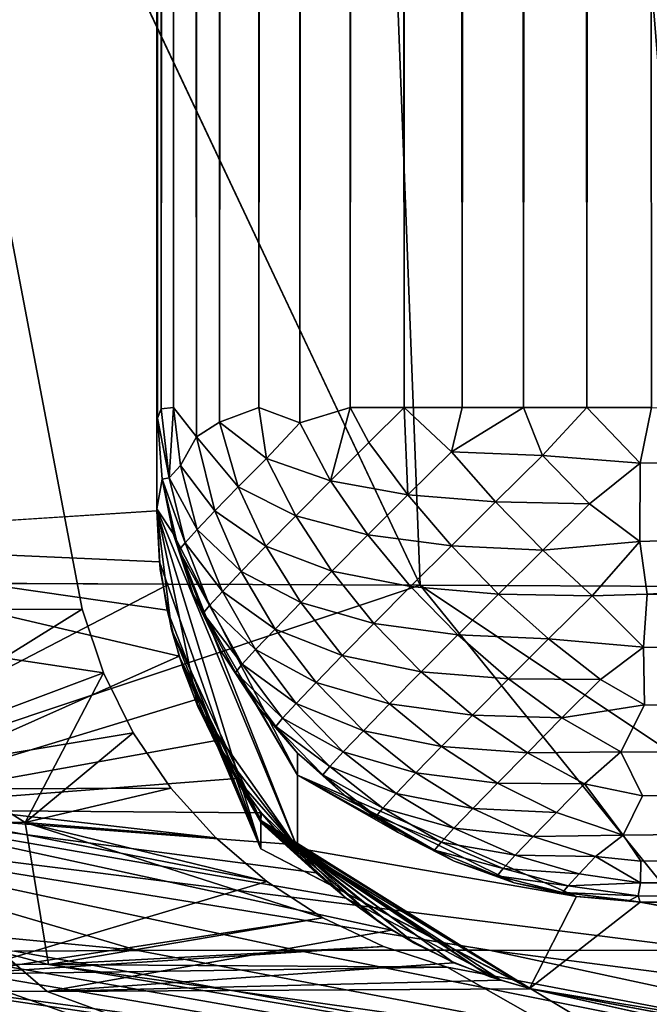
# Model space of a CAD drawing. Units: inches. Extents: x -47.2 to 47.2, y -18.4 to 17.7.
# Drawn here: x 35.4 to 35.7, y -17.7 to -17.3 of the extents above; entities that cross this region are included whole.
import ezdxf

# ---------------------------------------------------------------- set-up
doc = ezdxf.new("R2010")
doc.units = ezdxf.units.IN
doc.header["$MEASUREMENT"] = 0
doc.layers.add('SEAT-UPHOLSTERY', color=5, linetype='Continuous')

msp = doc.modelspace()

# ---------------------------------------------------------------- linework, layer by layer
at = {"layer": 'SEAT-UPHOLSTERY'}
for points, invisible_edges in [([(35.66942, 6.16796, 2.75585), (35.66942, -17.45973, 2.75585), (35.64627, 6.14481, 2.75699)], 1), ([(35.51957, 6.01811, 2.80947), (35.50158, -17.46704, 2.82595), (35.50239, 6.00093, 2.82504)], 2), ([(35.50239, 6.00093, 2.82504), (35.50158, -17.46704, 2.82595), (35.48682, 5.98536, 2.84222)], 1), ([(35.46109, 5.95964, 2.88072), (35.45216, -17.47374, 2.89993), (35.45118, 5.94972, 2.90168)], 2), ([(35.45118, 5.94972, 2.90168), (35.45216, -17.47374, 2.89993), (35.44337, 5.94191, 2.9235)], 1), ([(35.43434, 5.93288, 2.96892), (35.43352, -17.46479, 2.98123), (35.4332, 5.93174, 2.99207)], 2), ([(35.4332, 5.93174, 2.99207), (35.4332, -17.50813, 8.66229), (35.4332, -2.92652, 14.56688)], 1), ([(35.43352, -17.46479, 2.98123), (35.4332, -17.50813, 8.66229), (35.4332, 5.93174, 2.99207)], 15), ([(34.88589, -16.11729, 25.1434), (35.4389, -17.54404, 25.8419), (35.55894, -17.54453, 26.00078)], 1), ([(34.88589, -16.11729, 25.1434), (35.33707, -17.54365, 25.67495), (35.4389, -17.54404, 25.8419)], 12), ([(35.43352, -17.46479, 2.98123), (35.43583, -17.49397, 2.98043), (35.4332, -17.50813, 8.66229)], 12), ([(35.4332, -17.50813, 8.66229), (35.44583, -17.58433, 8.6621), (35.44032, -17.5657, 8.66216)], 13), ([(35.44032, -17.5657, 8.66216), (35.43478, -17.53709, 8.66224), (35.4332, -17.50813, 8.66229)], 12), ([(35.4332, -17.50813, 8.66229), (35.45285, -17.60246, 8.66203), (35.44583, -17.58433, 8.6621)], 12), ([(35.46394, -17.57622, 2.98935), (35.50046, -17.63529, 3.46755), (35.45066, -17.54884, 2.98999)], 1), ([(35.48063, -17.60168, 2.98875), (35.50046, -17.63529, 3.46755), (35.46394, -17.57622, 2.98935)], 2), ([(35.57505, -17.72479, 14.57125), (35.54531, -17.70929, 14.5713), (35.52371, -17.694, 14.57053)], 12), ([(35.52371, -17.694, 14.57053), (35.59747, -17.7331, 14.56958), (35.57505, -17.72479, 14.57125)], 12)]:
    msp.add_3dface(points, dxfattribs=dict(at, invisible_edges=invisible_edges))
for points in [[(35.64627, 6.14481, 2.75699), (35.63859, -17.45973, 2.75787), (35.62334, 6.12188, 2.76039)], [(35.64627, 6.14481, 2.75699), (35.66942, -17.45973, 2.75585), (35.63859, -17.45973, 2.75787)], [(35.62334, 6.12188, 2.76039), (35.60828, -17.45973, 2.7639), (35.60085, 6.09939, 2.76603)], [(35.62334, 6.12188, 2.76039), (35.63859, -17.45973, 2.75787), (35.60828, -17.45973, 2.7639)], [(35.60085, 6.09939, 2.76603), (35.60828, -17.45973, 2.7639), (35.57902, -17.45973, 2.77383)], [(35.60085, 6.09939, 2.76603), (35.57902, -17.45973, 2.77383), (35.57903, 6.07757, 2.77383)], [(35.57903, 6.07757, 2.77383), (35.57902, -17.45973, 2.77383), (35.55807, 6.05661, 2.78375)], [(35.55807, 6.05661, 2.78375), (35.55131, -17.45973, 2.7875), (35.53818, 6.03673, 2.79566)], [(35.55807, 6.05661, 2.78375), (35.57902, -17.45973, 2.77383), (35.55131, -17.45973, 2.7875)], [(35.53818, 6.03673, 2.79566), (35.52562, -17.45973, 2.80467), (35.51957, 6.01811, 2.80947)], [(35.53818, 6.03673, 2.79566), (35.55131, -17.45973, 2.7875), (35.52562, -17.45973, 2.80467)], [(35.51957, 6.01811, 2.80947), (35.52562, -17.45973, 2.80467), (35.50158, -17.46704, 2.82595)], [(35.48682, 5.98536, 2.84222), (35.48201, -17.45973, 2.84827), (35.47301, 5.97155, 2.86084)], [(35.48682, 5.98536, 2.84222), (35.50158, -17.46704, 2.82595), (35.48201, -17.45973, 2.84827)], [(35.47301, 5.97155, 2.86084), (35.46317, -17.4667, 2.87703), (35.46109, 5.95964, 2.88072)], [(35.47301, 5.97155, 2.86084), (35.48201, -17.45973, 2.84827), (35.46317, -17.4667, 2.87703)], [(35.46109, 5.95964, 2.88072), (35.46317, -17.4667, 2.87703), (35.45216, -17.47374, 2.89993)], [(35.44337, 5.94191, 2.9235), (35.44125, -17.45973, 2.93094), (35.43774, 5.93628, 2.94599)], [(35.44337, 5.94191, 2.9235), (35.45216, -17.47374, 2.89993), (35.44125, -17.45973, 2.93094)], [(35.43434, 5.93288, 2.96892), (35.43538, -17.46039, 2.95975), (35.43352, -17.46479, 2.98123)], [(35.43774, 5.93628, 2.94599), (35.43538, -17.46039, 2.95975), (35.43434, 5.93288, 2.96892)], [(35.43774, 5.93628, 2.94599), (35.44125, -17.45973, 2.93094), (35.43538, -17.46039, 2.95975)], [(35.4332, -17.50813, 8.66229), (35.4332, -11.78479, 14.56688), (35.4332, -2.92652, 14.56688)], [(35.4332, -11.78479, 14.56688), (35.20871, -17.52334, 15.52665), (35.13835, -11.78479, 16.03128)], [(35.4332, -17.5091, 14.56688), (35.20871, -17.52334, 15.52665), (35.4332, -11.78479, 14.56688)], [(35.4332, -17.5091, 14.56688), (35.4332, -11.78479, 14.56688), (35.4332, -17.50813, 8.66229)], [(34.88589, -16.11729, 25.1434), (35.55894, -17.54453, 26.00078), (35.43846, -14.41376, 26.37265)], [(35.43846, -14.41376, 26.37265), (35.83411, -17.54588, 26.27129), (36.6683, -16.12682, 26.92422)], [(35.43846, -14.41376, 26.37265), (35.69276, -17.54514, 26.14545), (35.83411, -17.54588, 26.27129)], [(35.43846, -14.41376, 26.37265), (35.55894, -17.54453, 26.00078), (35.69276, -17.54514, 26.14545)], [(35.20765, -17.55635, 21.28713), (35.12539, -16.12619, 20.47239), (35.39764, -17.55604, 20.47239)], [(35.17093, -17.55646, 19.42972), (35.39764, -17.55604, 20.47239), (35.12539, -16.12619, 20.47239)], [(35.43538, -17.46039, 2.95975), (35.4392, -17.49327, 2.95115), (35.43352, -17.46479, 2.98123)], [(35.43538, -17.46039, 2.95975), (35.44125, -17.45973, 2.93094), (35.4392, -17.49327, 2.95115)], [(35.4392, -17.49327, 2.95115), (35.44125, -17.45973, 2.93094), (35.44451, -17.48748, 2.9254)], [(35.44451, -17.48748, 2.9254), (35.44125, -17.45973, 2.93094), (35.45216, -17.47374, 2.89993)], [(35.48201, -17.45973, 2.84827), (35.48556, -17.48402, 2.84577), (35.46317, -17.4667, 2.87703)], [(35.48201, -17.45973, 2.84827), (35.50158, -17.46704, 2.82595), (35.48556, -17.48402, 2.84577)], [(35.50158, -17.46704, 2.82595), (35.52562, -17.45973, 2.80467), (35.51612, -17.4948, 2.81581)], [(35.51612, -17.4948, 2.81581), (35.52562, -17.45973, 2.80467), (35.53454, -17.47641, 2.79887)], [(35.53454, -17.47641, 2.79887), (35.52562, -17.45973, 2.80467), (35.55131, -17.45973, 2.7875)], [(35.53454, -17.47641, 2.79887), (35.55131, -17.45973, 2.7875), (35.55312, -17.50147, 2.79075)], [(35.55312, -17.50147, 2.79075), (35.55131, -17.45973, 2.7875), (35.57386, -17.48087, 2.77708)], [(35.57902, -17.45973, 2.77383), (35.57386, -17.48087, 2.77708), (35.55131, -17.45973, 2.7875)], [(35.60828, -17.45973, 2.7639), (35.61737, -17.48268, 2.7628), (35.57386, -17.48087, 2.77708)], [(35.60828, -17.45973, 2.7639), (35.57386, -17.48087, 2.77708), (35.57902, -17.45973, 2.77383)], [(35.63859, -17.45973, 2.75787), (35.61737, -17.48268, 2.7628), (35.60828, -17.45973, 2.7639)], [(35.63859, -17.45973, 2.75787), (35.66398, -17.48637, 2.75736), (35.61737, -17.48268, 2.7628)], [(35.66942, -17.45973, 2.75585), (35.66398, -17.48637, 2.75736), (35.63859, -17.45973, 2.75787)], [(35.66398, -17.48637, 2.75736), (35.66942, -17.45973, 2.75585), (36.88677, -17.48336, 2.75585)], [(35.43352, -17.46479, 2.98123), (35.4392, -17.49327, 2.95115), (35.43583, -17.49397, 2.98043)], [(35.46317, -17.4667, 2.87703), (35.47211, -17.49768, 2.86787), (35.45216, -17.47374, 2.89993)], [(35.46317, -17.4667, 2.87703), (35.48556, -17.48402, 2.84577), (35.47211, -17.49768, 2.86787)], [(35.50158, -17.46704, 2.82595), (35.51612, -17.4948, 2.81581), (35.48556, -17.48402, 2.84577)], [(35.45216, -17.47374, 2.89993), (35.46101, -17.5091, 2.89243), (35.44451, -17.48748, 2.9254)], [(35.45216, -17.47374, 2.89993), (35.47211, -17.49768, 2.86787), (35.46101, -17.5091, 2.89243)], [(35.55312, -17.50147, 2.79075), (35.51612, -17.4948, 2.81581), (35.53454, -17.47641, 2.79887)], [(35.55312, -17.50147, 2.79075), (35.57386, -17.48087, 2.77708), (35.59501, -17.50477, 2.77245)], [(35.59501, -17.50477, 2.77245), (35.57386, -17.48087, 2.77708), (35.61737, -17.48268, 2.7628)], [(35.48556, -17.48402, 2.84577), (35.49961, -17.51141, 2.8362), (35.47211, -17.49768, 2.86787)], [(35.48556, -17.48402, 2.84577), (35.51612, -17.4948, 2.81581), (35.49961, -17.51141, 2.8362)], [(35.59501, -17.50477, 2.77245), (35.61737, -17.48268, 2.7628), (35.63991, -17.50574, 2.76226)], [(35.63991, -17.50574, 2.76226), (35.61737, -17.48268, 2.7628), (35.66398, -17.48637, 2.75736)], [(36.88677, -17.48336, 2.75585), (35.66735, -17.54882, 2.77331), (35.66391, -17.52372, 2.76466)], [(36.88677, -17.48336, 2.75585), (35.66391, -17.52372, 2.76466), (35.66398, -17.48637, 2.75736)], [(38.64281, -17.63086, 2.79148), (35.66735, -17.54882, 2.77331), (36.88677, -17.48336, 2.75585)], [(35.4392, -17.49327, 2.95115), (35.44451, -17.48748, 2.9254), (35.4525, -17.51804, 2.91896)], [(35.4525, -17.51804, 2.91896), (35.44451, -17.48748, 2.9254), (35.46101, -17.5091, 2.89243)], [(35.66398, -17.48637, 2.75736), (35.66391, -17.52372, 2.76466), (35.63991, -17.50574, 2.76226)], [(35.4332, -17.50813, 8.66229), (35.43583, -17.49397, 2.98043), (35.44101, -17.51997, 2.99066)], [(35.44674, -17.52433, 2.94694), (35.43583, -17.49397, 2.98043), (35.4392, -17.49327, 2.95115)], [(35.44382, -17.52786, 2.97584), (35.43583, -17.49397, 2.98043), (35.44674, -17.52433, 2.94694)], [(35.44382, -17.52786, 2.97584), (35.44101, -17.51997, 2.99066), (35.43583, -17.49397, 2.98043)], [(35.44674, -17.52433, 2.94694), (35.4392, -17.49327, 2.95115), (35.4525, -17.51804, 2.91896)], [(35.53399, -17.52058, 2.80835), (35.49961, -17.51141, 2.8362), (35.51612, -17.4948, 2.81581)], [(35.53399, -17.52058, 2.80835), (35.51612, -17.4948, 2.81581), (35.55312, -17.50147, 2.79075)], [(35.47211, -17.49768, 2.86787), (35.48534, -17.52591, 2.85966), (35.46101, -17.5091, 2.89243)], [(35.47211, -17.49768, 2.86787), (35.49961, -17.51141, 2.8362), (35.48534, -17.52591, 2.85966)], [(35.57387, -17.52575, 2.78638), (35.53399, -17.52058, 2.80835), (35.55312, -17.50147, 2.79075)], [(35.59501, -17.50477, 2.77245), (35.57387, -17.52575, 2.78638), (35.55312, -17.50147, 2.79075)], [(35.4332, -17.5091, 14.56688), (35.43449, -17.53344, 14.56666), (35.20871, -17.52334, 15.52665)], [(35.4332, -17.50813, 8.66229), (35.44101, -17.51997, 2.99066), (35.50046, -17.67018, 5.97864)], [(35.50046, -17.67018, 5.97864), (35.45285, -17.60246, 8.66203), (35.4332, -17.50813, 8.66229)], [(35.4332, -17.50813, 8.66229), (35.43478, -17.53709, 8.66224), (35.4332, -17.5091, 14.56688)], [(35.44032, -17.5657, 8.66216), (35.48296, -17.67047, 11.67796), (35.4332, -17.5091, 14.56688)], [(35.4332, -17.5091, 14.56688), (35.48296, -17.67047, 11.67796), (35.43449, -17.53344, 14.56666)], [(35.4332, -17.5091, 14.56688), (35.43478, -17.53709, 8.66224), (35.44032, -17.5657, 8.66216)], [(35.4525, -17.51804, 2.91896), (35.46101, -17.5091, 2.89243), (35.47357, -17.53802, 2.88572)], [(35.47357, -17.53802, 2.88572), (35.46101, -17.5091, 2.89243), (35.48534, -17.52591, 2.85966)], [(35.61754, -17.52782, 2.77191), (35.57387, -17.52575, 2.78638), (35.59501, -17.50477, 2.77245)], [(35.63991, -17.50574, 2.76226), (35.61754, -17.52782, 2.77191), (35.59501, -17.50477, 2.77245)], [(35.63991, -17.50574, 2.76226), (35.66391, -17.52372, 2.76466), (35.61754, -17.52782, 2.77191)], [(35.51684, -17.53784, 2.82954), (35.48534, -17.52591, 2.85966), (35.49961, -17.51141, 2.8362)], [(35.51684, -17.53784, 2.82954), (35.49961, -17.51141, 2.8362), (35.53399, -17.52058, 2.80835)], [(35.46453, -17.54751, 2.91387), (35.44674, -17.52433, 2.94694), (35.4525, -17.51804, 2.91896)], [(35.46453, -17.54751, 2.91387), (35.4525, -17.51804, 2.91896), (35.47357, -17.53802, 2.88572)], [(35.20871, -17.52334, 15.52665), (35.44395, -17.57851, 14.56612), (35.27945, -17.6517, 15.40252)], [(35.20871, -17.52334, 15.52665), (35.43816, -17.55653, 14.56627), (35.44395, -17.57851, 14.56612)], [(35.20871, -17.52334, 15.52665), (35.43449, -17.53344, 14.56666), (35.43816, -17.55653, 14.56627)], [(35.45066, -17.54884, 2.98999), (35.50046, -17.63529, 3.46755), (35.44101, -17.51997, 2.99066)], [(35.50046, -17.67018, 5.97864), (35.44101, -17.51997, 2.99066), (35.50046, -17.63529, 3.46755)], [(35.44382, -17.52786, 2.97584), (35.45066, -17.54884, 2.98999), (35.44101, -17.51997, 2.99066)], [(35.51684, -17.53784, 2.82954), (35.53399, -17.52058, 2.80835), (35.55438, -17.54522, 2.80431)], [(35.55438, -17.54522, 2.80431), (35.53399, -17.52058, 2.80835), (35.57387, -17.52575, 2.78638)], [(35.45841, -17.55419, 2.94357), (35.44382, -17.52786, 2.97584), (35.44674, -17.52433, 2.94694)], [(35.45532, -17.55793, 2.97424), (35.44382, -17.52786, 2.97584), (35.45841, -17.55419, 2.94357)], [(35.45532, -17.55793, 2.97424), (35.45066, -17.54884, 2.98999), (35.44382, -17.52786, 2.97584)], [(35.45841, -17.55419, 2.94357), (35.44674, -17.52433, 2.94694), (35.46453, -17.54751, 2.91387)], [(35.47357, -17.53802, 2.88572), (35.48534, -17.52591, 2.85966), (35.502, -17.55291, 2.85391)], [(35.502, -17.55291, 2.85391), (35.48534, -17.52591, 2.85966), (35.51684, -17.53784, 2.82954)], [(35.55438, -17.54522, 2.80431), (35.57387, -17.52575, 2.78638), (35.5964, -17.54881, 2.78584)], [(35.5964, -17.54881, 2.78584), (35.57387, -17.52575, 2.78638), (35.61754, -17.52782, 2.77191)], [(35.61754, -17.52782, 2.77191), (35.64104, -17.54961, 2.77547), (35.5964, -17.54881, 2.78584)], [(35.61754, -17.52782, 2.77191), (35.66391, -17.52372, 2.76466), (35.64104, -17.54961, 2.77547)], [(35.66391, -17.52372, 2.76466), (35.66735, -17.54882, 2.77331), (35.64104, -17.54961, 2.77547)], [(35.43449, -17.53344, 14.56666), (35.48296, -17.67047, 11.67796), (35.43816, -17.55653, 14.56627)], [(35.48977, -17.56549, 2.88099), (35.46453, -17.54751, 2.91387), (35.47357, -17.53802, 2.88572)], [(35.48977, -17.56549, 2.88099), (35.47357, -17.53802, 2.88572), (35.502, -17.55291, 2.85391)], [(35.502, -17.55291, 2.85391), (35.51684, -17.53784, 2.82954), (35.5369, -17.56281, 2.82591)], [(35.5369, -17.56281, 2.82591), (35.51684, -17.53784, 2.82954), (35.55438, -17.54522, 2.80431)], [(35.21854, -17.65842, 25.19034), (35.4389, -17.54404, 25.8419), (35.33707, -17.54365, 25.67495)], [(35.55894, -17.54453, 26.00078), (35.4389, -17.54404, 25.8419), (35.21854, -17.65842, 25.19034)], [(35.70029, -17.71894, 25.88194), (35.55894, -17.54453, 26.00078), (35.21854, -17.65842, 25.19034)], [(35.5369, -17.56281, 2.82591), (35.55438, -17.54522, 2.80431), (35.57691, -17.56828, 2.80377)], [(35.57691, -17.56828, 2.80377), (35.55438, -17.54522, 2.80431), (35.5964, -17.54881, 2.78584)], [(35.82095, -17.71935, 26.01354), (35.55894, -17.54453, 26.00078), (35.70029, -17.71894, 25.88194)], [(35.82095, -17.71935, 26.01354), (35.69276, -17.54514, 26.14545), (35.55894, -17.54453, 26.00078)], [(35.45532, -17.55793, 2.97424), (35.46394, -17.57622, 2.98935), (35.45066, -17.54884, 2.98999)], [(35.48038, -17.57535, 2.91024), (35.45841, -17.55419, 2.94357), (35.46453, -17.54751, 2.91387)], [(35.48038, -17.57535, 2.91024), (35.46453, -17.54751, 2.91387), (35.48977, -17.56549, 2.88099)], [(35.57691, -17.56828, 2.80377), (35.5964, -17.54881, 2.78584), (35.6203, -17.5702, 2.78914)], [(35.6203, -17.5702, 2.78914), (35.5964, -17.54881, 2.78584), (35.64104, -17.54961, 2.77547)], [(35.6203, -17.5702, 2.78914), (35.64104, -17.54961, 2.77547), (35.66569, -17.57416, 2.78537)], [(35.66569, -17.57416, 2.78537), (35.64104, -17.54961, 2.77547), (35.66735, -17.54882, 2.77331)], [(38.64281, -17.63086, 2.79148), (35.66569, -17.57416, 2.78537), (35.66735, -17.54882, 2.77331)], [(35.1241, -17.65767, 22.22781), (35.20765, -17.55635, 21.28713), (35.3703, -17.6579, 20.79933)], [(35.25934, -17.64218, 19.69809), (35.39764, -17.55604, 20.47239), (35.17093, -17.55646, 19.42972)], [(35.40776, -17.58636, 20.4725), (35.20765, -17.55635, 21.28713), (35.39764, -17.55604, 20.47239)], [(35.40776, -17.58636, 20.4725), (35.3703, -17.6579, 20.79933), (35.20765, -17.55635, 21.28713)], [(35.40776, -17.58636, 20.4725), (35.39764, -17.55604, 20.47239), (35.25934, -17.64218, 19.69809)], [(35.47403, -17.58229, 2.9411), (35.45532, -17.55793, 2.97424), (35.45841, -17.55419, 2.94357)], [(35.47403, -17.58229, 2.9411), (35.45841, -17.55419, 2.94357), (35.48038, -17.57535, 2.91024)], [(35.52179, -17.57817, 2.85074), (35.48977, -17.56549, 2.88099), (35.502, -17.55291, 2.85391)], [(35.52179, -17.57817, 2.85074), (35.502, -17.55291, 2.85391), (35.5369, -17.56281, 2.82591)], [(35.43816, -17.55653, 14.56627), (35.48296, -17.67047, 11.67796), (35.44395, -17.57851, 14.56612)], [(35.47081, -17.58618, 2.97298), (35.45532, -17.55793, 2.97424), (35.47403, -17.58229, 2.9411)], [(35.47081, -17.58618, 2.97298), (35.46394, -17.57622, 2.98935), (35.45532, -17.55793, 2.97424)], [(35.44032, -17.5657, 8.66216), (35.48296, -17.65693, 8.95143), (35.48296, -17.67047, 11.67796)], [(35.44583, -17.58433, 8.6621), (35.48296, -17.65693, 8.95143), (35.44032, -17.5657, 8.66216)], [(35.50932, -17.59099, 2.87833), (35.48038, -17.57535, 2.91024), (35.48977, -17.56549, 2.88099)], [(35.50932, -17.59099, 2.87833), (35.48977, -17.56549, 2.88099), (35.52179, -17.57817, 2.85074)], [(35.55943, -17.58586, 2.82536), (35.52179, -17.57817, 2.85074), (35.5369, -17.56281, 2.82591)], [(35.55943, -17.58586, 2.82536), (35.5369, -17.56281, 2.82591), (35.57691, -17.56828, 2.80377)], [(35.60116, -17.58931, 2.80674), (35.55943, -17.58586, 2.82536), (35.57691, -17.56828, 2.80377)], [(35.60116, -17.58931, 2.80674), (35.57691, -17.56828, 2.80377), (35.6203, -17.5702, 2.78914)], [(35.6451, -17.58953, 2.79622), (35.60116, -17.58931, 2.80674), (35.6203, -17.5702, 2.78914)], [(35.6451, -17.58953, 2.79622), (35.6203, -17.5702, 2.78914), (35.66569, -17.57416, 2.78537)], [(35.6451, -17.58953, 2.79622), (35.66569, -17.57416, 2.78537), (35.66613, -17.60166, 2.80327)], [(35.66613, -17.60166, 2.80327), (35.66569, -17.57416, 2.78537), (38.64281, -17.63086, 2.79148)], [(35.27945, -17.6517, 15.40252), (35.44395, -17.57851, 14.56612), (35.45159, -17.59937, 14.56639)], [(35.44395, -17.57851, 14.56612), (35.48296, -17.67047, 11.67796), (35.48296, -17.6579, 14.09162)], [(35.44395, -17.57851, 14.56612), (35.48296, -17.6579, 14.09162), (35.45159, -17.59937, 14.56639)], [(35.47081, -17.58618, 2.97298), (35.48063, -17.60168, 2.98875), (35.46394, -17.57622, 2.98935)], [(35.49976, -17.60104, 2.90814), (35.47403, -17.58229, 2.9411), (35.48038, -17.57535, 2.91024)], [(35.49976, -17.60104, 2.90814), (35.48038, -17.57535, 2.91024), (35.50932, -17.59099, 2.87833)], [(35.54432, -17.60122, 2.8502), (35.50932, -17.59099, 2.87833), (35.52179, -17.57817, 2.85074)], [(35.54432, -17.60122, 2.8502), (35.52179, -17.57817, 2.85074), (35.55943, -17.58586, 2.82536)], [(35.44583, -17.58433, 8.6621), (35.45285, -17.60246, 8.66203), (35.48296, -17.65693, 8.95143)], [(35.49327, -17.60811, 2.93959), (35.47081, -17.58618, 2.97298), (35.47403, -17.58229, 2.9411)], [(35.49327, -17.60811, 2.93959), (35.47403, -17.58229, 2.9411), (35.49976, -17.60104, 2.90814)], [(35.42197, -17.615, 20.4726), (35.40776, -17.58636, 20.4725), (35.25934, -17.64218, 19.69809)], [(35.42197, -17.615, 20.4726), (35.3703, -17.6579, 20.79933), (35.40776, -17.58636, 20.4725)], [(35.49, -17.61207, 2.97206), (35.47081, -17.58618, 2.97298), (35.49327, -17.60811, 2.93959)], [(35.49, -17.61207, 2.97206), (35.48063, -17.60168, 2.98875), (35.47081, -17.58618, 2.97298)], [(35.58401, -17.60657, 2.82793), (35.54432, -17.60122, 2.8502), (35.55943, -17.58586, 2.82536)], [(35.58401, -17.60657, 2.82793), (35.55943, -17.58586, 2.82536), (35.60116, -17.58931, 2.80674)], [(35.62669, -17.60793, 2.81316), (35.58401, -17.60657, 2.82793), (35.60116, -17.58931, 2.80674)], [(35.62669, -17.60793, 2.81316), (35.60116, -17.58931, 2.80674), (35.6451, -17.58953, 2.79622)], [(35.53185, -17.61405, 2.87779), (35.49976, -17.60104, 2.90814), (35.50932, -17.59099, 2.87833)], [(35.53185, -17.61405, 2.87779), (35.50932, -17.59099, 2.87833), (35.54432, -17.60122, 2.8502)], [(35.6451, -17.58953, 2.79622), (35.66613, -17.60166, 2.80327), (35.62669, -17.60793, 2.81316)], [(35.27945, -17.6517, 15.40252), (35.45159, -17.59937, 14.56639), (35.4608, -17.61891, 14.56694)], [(35.45159, -17.59937, 14.56639), (35.48296, -17.6579, 14.09162), (35.4608, -17.61891, 14.56694)], [(35.48296, -17.65693, 8.95143), (35.45285, -17.60246, 8.66203), (35.46135, -17.61996, 8.66195)], [(35.50046, -17.67018, 5.97864), (35.46135, -17.61996, 8.66195), (35.45285, -17.60246, 8.66203)], [(35.50046, -17.62477, 2.98821), (35.50046, -17.63529, 3.46755), (35.48063, -17.60168, 2.98875)], [(35.49, -17.61207, 2.97206), (35.50046, -17.62477, 2.98821), (35.48063, -17.60168, 2.98875)], [(35.52229, -17.62409, 2.9076), (35.49327, -17.60811, 2.93959), (35.49976, -17.60104, 2.90814)], [(35.52229, -17.62409, 2.9076), (35.49976, -17.60104, 2.90814), (35.53185, -17.61405, 2.87779)], [(35.56918, -17.62164, 2.8523), (35.53185, -17.61405, 2.87779), (35.54432, -17.60122, 2.8502)], [(35.56918, -17.62164, 2.8523), (35.54432, -17.60122, 2.8502), (35.58401, -17.60657, 2.82793)], [(35.62669, -17.60793, 2.81316), (35.66613, -17.60166, 2.80327), (35.65479, -17.62409, 2.82292)], [(38.64281, -17.63086, 2.79148), (35.65479, -17.62409, 2.82292), (35.66613, -17.60166, 2.80327)], [(35.51581, -17.63117, 2.93905), (35.49, -17.61207, 2.97206), (35.49327, -17.60811, 2.93959)], [(35.51581, -17.63117, 2.93905), (35.49327, -17.60811, 2.93959), (35.52229, -17.62409, 2.9076)], [(35.61018, -17.62454, 2.83355), (35.56918, -17.62164, 2.8523), (35.58401, -17.60657, 2.82793)], [(35.61018, -17.62454, 2.83355), (35.58401, -17.60657, 2.82793), (35.62669, -17.60793, 2.81316)], [(35.62669, -17.60793, 2.81316), (35.65479, -17.62409, 2.82292), (35.61018, -17.62454, 2.83355)], [(35.51254, -17.63513, 2.97152), (35.49, -17.61207, 2.97206), (35.51581, -17.63117, 2.93905)], [(35.51254, -17.63513, 2.97152), (35.50046, -17.62477, 2.98821), (35.49, -17.61207, 2.97206)], [(35.25934, -17.64218, 19.69809), (35.43996, -17.64144, 20.4727), (35.42197, -17.615, 20.4726)], [(35.43996, -17.64144, 20.4727), (35.3703, -17.6579, 20.79933), (35.42197, -17.615, 20.4726)], [(35.55695, -17.63423, 2.87938), (35.52229, -17.62409, 2.9076), (35.53185, -17.61405, 2.87779)], [(35.55695, -17.63423, 2.87938), (35.53185, -17.61405, 2.87779), (35.56918, -17.62164, 2.8523)], [(35.4608, -17.61891, 14.56694), (35.47134, -17.63688, 14.56761), (35.27945, -17.6517, 15.40252)], [(35.4608, -17.61891, 14.56694), (35.48296, -17.6579, 14.09162), (35.47134, -17.63688, 14.56761)], [(35.47127, -17.63673, 8.66188), (35.46135, -17.61996, 8.66195), (35.50046, -17.67018, 5.97864)], [(35.48296, -17.65693, 8.95143), (35.46135, -17.61996, 8.66195), (35.47127, -17.63673, 8.66188)], [(35.59591, -17.63904, 2.85701), (35.55695, -17.63423, 2.87938), (35.56918, -17.62164, 2.8523)], [(35.59591, -17.63904, 2.85701), (35.56918, -17.62164, 2.8523), (35.61018, -17.62454, 2.83355)], [(35.5231, -17.64512, 2.98773), (35.50046, -17.63529, 3.46755), (35.50046, -17.62477, 2.98821)], [(35.51254, -17.63513, 2.97152), (35.5231, -17.64512, 2.98773), (35.50046, -17.62477, 2.98821)], [(35.54756, -17.64409, 2.90863), (35.51581, -17.63117, 2.93905), (35.52229, -17.62409, 2.9076)], [(35.54756, -17.64409, 2.90863), (35.52229, -17.62409, 2.9076), (35.55695, -17.63423, 2.87938)], [(35.61018, -17.62454, 2.83355), (35.63746, -17.63944, 2.84213), (35.59591, -17.63904, 2.85701)], [(35.61018, -17.62454, 2.83355), (35.65479, -17.62409, 2.82292), (35.63746, -17.63944, 2.84213)], [(35.65479, -17.62409, 2.82292), (35.66512, -17.6451, 2.84573), (35.63746, -17.63944, 2.84213)], [(38.64281, -17.63086, 2.79148), (35.66512, -17.6451, 2.84573), (35.65479, -17.62409, 2.82292)], [(35.5412, -17.65103, 2.93949), (35.51254, -17.63513, 2.97152), (35.51581, -17.63117, 2.93905)], [(35.5412, -17.65103, 2.93949), (35.51581, -17.63117, 2.93905), (35.54756, -17.64409, 2.90863)], [(35.65583, -17.66385, 2.87386), (35.66512, -17.6451, 2.84573), (38.64281, -17.63086, 2.79148)], [(38.64281, -17.63086, 2.79148), (35.6644, -17.67629, 2.89786), (35.65583, -17.66385, 2.87386)], [(41.33871, -17.73709, 2.93392), (35.66416, -17.6866, 2.9265), (38.64281, -17.63086, 2.79148)], [(38.64281, -17.63086, 2.79148), (35.66416, -17.6866, 2.9265), (35.6644, -17.67629, 2.89786)], [(35.60389, -17.68662, 2.98676), (35.50046, -17.63529, 3.46755), (35.57524, -17.6763, 2.987)], [(35.50046, -17.67018, 5.97864), (35.50046, -17.63529, 3.46755), (35.63362, -17.69316, 2.98661)], [(35.57524, -17.6763, 2.987), (35.50046, -17.63529, 3.46755), (35.54816, -17.6624, 2.98733)], [(35.63362, -17.69316, 2.98661), (35.50046, -17.63529, 3.46755), (35.60389, -17.68662, 2.98676)], [(35.54816, -17.6624, 2.98733), (35.50046, -17.63529, 3.46755), (35.5231, -17.64512, 2.98773)], [(35.53799, -17.65491, 2.97136), (35.51254, -17.63513, 2.97152), (35.5412, -17.65103, 2.93949)], [(35.53799, -17.65491, 2.97136), (35.5231, -17.64512, 2.98773), (35.51254, -17.63513, 2.97152)], [(35.58414, -17.65116, 2.88306), (35.54756, -17.64409, 2.90863), (35.55695, -17.63423, 2.87938)], [(35.58414, -17.65116, 2.88306), (35.55695, -17.63423, 2.87938), (35.59591, -17.63904, 2.85701)], [(35.27945, -17.6517, 15.40252), (35.47134, -17.63688, 14.56761), (35.48303, -17.65329, 14.56832)], [(35.47127, -17.63673, 8.66188), (35.48255, -17.65264, 8.66181), (35.48296, -17.65693, 8.95143)], [(35.50046, -17.67018, 5.97864), (35.48255, -17.65264, 8.66181), (35.47127, -17.63673, 8.66188)], [(35.47134, -17.63688, 14.56761), (35.48296, -17.6579, 14.09162), (35.48303, -17.65329, 14.56832)], [(35.59591, -17.63904, 2.85701), (35.62401, -17.6531, 2.86423), (35.58414, -17.65116, 2.88306)], [(35.59591, -17.63904, 2.85701), (35.63746, -17.63944, 2.84213), (35.62401, -17.6531, 2.86423)], [(35.63746, -17.63944, 2.84213), (35.65583, -17.66385, 2.87386), (35.62401, -17.6531, 2.86423)], [(35.63746, -17.63944, 2.84213), (35.66512, -17.6451, 2.84573), (35.65583, -17.66385, 2.87386)], [(35.25934, -17.64218, 19.69809), (35.46135, -17.66522, 20.47279), (35.43996, -17.64144, 20.4727)], [(35.48571, -17.68595, 20.47284), (35.46135, -17.66522, 20.47279), (35.25934, -17.64218, 19.69809)], [(35.25934, -17.64218, 19.69809), (35.33778, -17.73031, 19.43943), (35.48571, -17.68595, 20.47284)], [(35.46135, -17.66522, 20.47279), (35.3703, -17.6579, 20.79933), (35.43996, -17.64144, 20.4727)], [(35.53799, -17.65491, 2.97136), (35.54816, -17.6624, 2.98733), (35.5231, -17.64512, 2.98773)], [(35.5751, -17.66064, 2.91122), (35.5412, -17.65103, 2.93949), (35.54756, -17.64409, 2.90863)], [(35.5751, -17.66064, 2.91122), (35.54756, -17.64409, 2.90863), (35.58414, -17.65116, 2.88306)], [(35.38094, -17.73862, 15.53074), (35.24297, -17.73743, 16.43449), (35.27945, -17.6517, 15.40252)], [(35.27945, -17.6517, 15.40252), (35.54531, -17.70929, 14.5713), (35.38094, -17.73862, 15.53074)], [(35.27945, -17.6517, 15.40252), (35.50939, -17.68182, 14.56983), (35.52371, -17.694, 14.57053)], [(35.27945, -17.6517, 15.40252), (35.48303, -17.65329, 14.56832), (35.49575, -17.66824, 14.56907)], [(35.27945, -17.6517, 15.40252), (35.52371, -17.694, 14.57053), (35.54531, -17.70929, 14.5713)], [(35.49575, -17.66824, 14.56907), (35.50939, -17.68182, 14.56983), (35.27945, -17.6517, 15.40252)], [(35.50046, -17.67018, 5.97864), (35.49513, -17.66758, 8.66175), (35.48255, -17.65264, 8.66181)], [(35.48296, -17.65693, 8.95143), (35.48255, -17.65264, 8.66181), (35.49513, -17.66758, 8.66175)], [(35.48303, -17.65329, 14.56832), (35.48296, -17.6579, 14.09162), (35.49575, -17.66824, 14.56907)], [(35.5412, -17.65103, 2.93949), (35.56898, -17.66732, 2.94092), (35.53799, -17.65491, 2.97136)], [(35.56898, -17.66732, 2.94092), (35.56589, -17.67106, 2.97159), (35.53799, -17.65491, 2.97136)], [(35.56589, -17.67106, 2.97159), (35.54816, -17.6624, 2.98733), (35.53799, -17.65491, 2.97136)], [(35.5751, -17.66064, 2.91122), (35.56898, -17.66732, 2.94092), (35.5412, -17.65103, 2.93949)], [(35.58414, -17.65116, 2.88306), (35.61292, -17.66452, 2.88878), (35.5751, -17.66064, 2.91122)], [(35.58414, -17.65116, 2.88306), (35.62401, -17.6531, 2.86423), (35.61292, -17.66452, 2.88878)], [(35.62401, -17.6531, 2.86423), (35.65583, -17.66385, 2.87386), (35.61292, -17.66452, 2.88878)], [(35.1241, -17.65767, 22.22781), (35.38145, -17.7256, 21.28319), (35.2364, -17.72415, 22.25959)], [(35.3703, -17.6579, 20.79933), (35.38145, -17.7256, 21.28319), (35.1241, -17.65767, 22.22781)], [(35.59196, -17.71875, 25.7378), (35.21854, -17.65842, 25.19034), (35.49988, -17.71876, 25.58659)], [(35.42417, -17.71896, 25.43017), (35.21854, -17.65842, 25.19034), (35.24075, -17.70146, 24.98921)], [(35.70029, -17.71894, 25.88194), (35.21854, -17.65842, 25.19034), (35.59196, -17.71875, 25.7378)], [(35.49988, -17.71876, 25.58659), (35.21854, -17.65842, 25.19034), (35.42417, -17.71896, 25.43017)], [(35.51258, -17.70332, 20.47285), (35.38145, -17.7256, 21.28319), (35.3703, -17.6579, 20.79933)], [(35.48571, -17.68595, 20.47284), (35.3703, -17.6579, 20.79933), (35.46135, -17.66522, 20.47279)], [(35.51258, -17.70332, 20.47285), (35.3703, -17.6579, 20.79933), (35.48571, -17.68595, 20.47284)], [(35.48296, -17.65693, 8.95143), (35.61126, -17.73709, 8.66137), (35.48296, -17.67047, 11.67796)], [(35.55651, -17.71563, 8.66156), (35.57413, -17.72428, 8.6615), (35.48296, -17.65693, 8.95143)], [(35.48296, -17.65693, 8.95143), (35.59242, -17.73146, 8.66143), (35.61126, -17.73709, 8.66137)], [(35.5089, -17.68144, 8.6617), (35.52379, -17.69413, 8.66166), (35.48296, -17.65693, 8.95143)], [(35.48296, -17.65693, 8.95143), (35.5397, -17.70555, 8.66161), (35.55651, -17.71563, 8.66156)], [(35.48296, -17.65693, 8.95143), (35.57413, -17.72428, 8.6615), (35.59242, -17.73146, 8.66143)], [(35.48296, -17.65693, 8.95143), (35.52379, -17.69413, 8.66166), (35.5397, -17.70555, 8.66161)], [(35.48296, -17.65693, 8.95143), (35.49513, -17.66758, 8.66175), (35.5089, -17.68144, 8.6617)], [(35.48296, -17.67047, 11.67796), (35.61184, -17.73734, 14.56813), (35.48296, -17.6579, 14.09162)], [(35.52371, -17.694, 14.57053), (35.48296, -17.6579, 14.09162), (35.59747, -17.7331, 14.56958)], [(35.50939, -17.68182, 14.56983), (35.48296, -17.6579, 14.09162), (35.52371, -17.694, 14.57053)], [(35.48296, -17.6579, 14.09162), (35.61184, -17.73734, 14.56813), (35.59747, -17.7331, 14.56958)], [(35.49575, -17.66824, 14.56907), (35.48296, -17.6579, 14.09162), (35.50939, -17.68182, 14.56983)], [(35.56589, -17.67106, 2.97159), (35.57524, -17.6763, 2.987), (35.54816, -17.6624, 2.98733)], [(35.5751, -17.66064, 2.91122), (35.6044, -17.67346, 2.91531), (35.56898, -17.66732, 2.94092)], [(35.5751, -17.66064, 2.91122), (35.61292, -17.66452, 2.88878), (35.6044, -17.67346, 2.91531)], [(35.61292, -17.66452, 2.88878), (35.64275, -17.67407, 2.89643), (35.6044, -17.67346, 2.91531)], [(35.61292, -17.66452, 2.88878), (35.65583, -17.66385, 2.87386), (35.64275, -17.67407, 2.89643)], [(35.65583, -17.66385, 2.87386), (35.6644, -17.67629, 2.89786), (35.64275, -17.67407, 2.89643)], [(35.5089, -17.68144, 8.6617), (35.49513, -17.66758, 8.66175), (35.50046, -17.67018, 5.97864)], [(35.56898, -17.66732, 2.94092), (35.59863, -17.67975, 2.9433), (35.56589, -17.67106, 2.97159)], [(35.56898, -17.66732, 2.94092), (35.6044, -17.67346, 2.91531), (35.59863, -17.67975, 2.9433)], [(35.48296, -17.67047, 11.67796), (35.61126, -17.73709, 8.66137), (35.61184, -17.73734, 14.56813)], [(35.63362, -17.69316, 2.98661), (35.61126, -17.73709, 8.66137), (35.50046, -17.67018, 5.97864)], [(35.50046, -17.67018, 5.97864), (35.52379, -17.69413, 8.66166), (35.5089, -17.68144, 8.6617)], [(35.50046, -17.67018, 5.97864), (35.57413, -17.72428, 8.6615), (35.55651, -17.71563, 8.66156)], [(35.61126, -17.73709, 8.66137), (35.59242, -17.73146, 8.66143), (35.50046, -17.67018, 5.97864)], [(35.55651, -17.71563, 8.66156), (35.5397, -17.70555, 8.66161), (35.50046, -17.67018, 5.97864)], [(35.50046, -17.67018, 5.97864), (35.59242, -17.73146, 8.66143), (35.57413, -17.72428, 8.6615)], [(35.50046, -17.67018, 5.97864), (35.5397, -17.70555, 8.66161), (35.52379, -17.69413, 8.66166)], [(35.56589, -17.67106, 2.97159), (35.59863, -17.67975, 2.9433), (35.59572, -17.68328, 2.9722)], [(35.59572, -17.68328, 2.9722), (35.57524, -17.6763, 2.987), (35.56589, -17.67106, 2.97159)], [(35.6044, -17.67346, 2.91531), (35.63491, -17.68229, 2.92084), (35.59863, -17.67975, 2.9433)], [(35.6044, -17.67346, 2.91531), (35.64275, -17.67407, 2.89643), (35.63491, -17.68229, 2.92084)], [(35.59572, -17.68328, 2.9722), (35.60389, -17.68662, 2.98676), (35.57524, -17.6763, 2.987)], [(35.64275, -17.67407, 2.89643), (35.66416, -17.6866, 2.9265), (35.63491, -17.68229, 2.92084)], [(35.6644, -17.67629, 2.89786), (35.66416, -17.6866, 2.9265), (35.64275, -17.67407, 2.89643)], [(35.59863, -17.67975, 2.9433), (35.6296, -17.68808, 2.94659), (35.59572, -17.68328, 2.9722)], [(35.59572, -17.68328, 2.9722), (35.6296, -17.68808, 2.94659), (35.62693, -17.69133, 2.97318)], [(35.62693, -17.69133, 2.97318), (35.60389, -17.68662, 2.98676), (35.59572, -17.68328, 2.9722)], [(35.59863, -17.67975, 2.9433), (35.63491, -17.68229, 2.92084), (35.6296, -17.68808, 2.94659)], [(35.66416, -17.6866, 2.9265), (35.6296, -17.68808, 2.94659), (35.63491, -17.68229, 2.92084)], [(35.48571, -17.68595, 20.47284), (35.33778, -17.73031, 19.43943), (35.51258, -17.70332, 20.47285)], [(35.62693, -17.69133, 2.97318), (35.63362, -17.69316, 2.98661), (35.60389, -17.68662, 2.98676)], [(35.66416, -17.6866, 2.9265), (35.663, -17.6929, 2.95446), (35.6296, -17.68808, 2.94659)], [(41.33871, -17.73709, 2.93392), (35.663, -17.6929, 2.95446), (35.66416, -17.6866, 2.9265)], [(35.663, -17.6929, 2.95446), (35.62693, -17.69133, 2.97318), (35.6296, -17.68808, 2.94659)], [(35.663, -17.6929, 2.95446), (35.65892, -17.69506, 2.97452), (35.62693, -17.69133, 2.97318)], [(35.65892, -17.69506, 2.97452), (35.63362, -17.69316, 2.98661), (35.62693, -17.69133, 2.97318)], [(35.66395, -17.69582, 2.98654), (35.61126, -17.73709, 8.66137), (35.63362, -17.69316, 2.98661)], [(35.66395, -17.69582, 2.98654), (38.39752, -18.19912, 6.91977), (35.61126, -17.73709, 8.66137)], [(35.65892, -17.69506, 2.97452), (35.66395, -17.69582, 2.98654), (35.63362, -17.69316, 2.98661)], [(35.663, -17.6929, 2.95446), (35.66395, -17.69582, 2.98654), (35.65892, -17.69506, 2.97452)], [(35.66395, -17.69582, 2.98654), (35.663, -17.6929, 2.95446), (41.33871, -17.73709, 2.93392)], [(41.33871, -17.73709, 2.93392), (38.39749, -18.15878, 5.72015), (35.66395, -17.69582, 2.98654)], [(35.66395, -17.69582, 2.98654), (38.39749, -18.15878, 5.72015), (38.39752, -18.19912, 6.91977)], [(35.42417, -17.71896, 25.43017), (35.24075, -17.70146, 24.98921), (35.36522, -17.71934, 25.27254)], [(35.51258, -17.70332, 20.47285), (35.33778, -17.73031, 19.43943), (35.5415, -17.71707, 20.47276)], [(35.5415, -17.71707, 20.47276), (35.38145, -17.7256, 21.28319), (35.51258, -17.70332, 20.47285)], [(35.38094, -17.73862, 15.53074), (35.54531, -17.70929, 14.5713), (35.57505, -17.72479, 14.57125)], [(35.29186, -17.72066, 24.94947), (35.17978, -17.72259, 23.48822), (36.79571, -17.97811, 24.39429)], [(36.79571, -17.97811, 24.39429), (35.32337, -17.71987, 25.12103), (35.29186, -17.72066, 24.94947)], [(36.79571, -17.97811, 24.39429), (35.36522, -17.71934, 25.27254), (35.32337, -17.71987, 25.12103)], [(35.5415, -17.71707, 20.47276), (35.33778, -17.73031, 19.43943), (35.57187, -17.727, 20.4724)], [(35.42417, -17.71896, 25.43017), (35.36522, -17.71934, 25.27254), (36.79571, -17.97811, 24.39429)], [(35.57187, -17.727, 20.4724), (35.38145, -17.7256, 21.28319), (35.5415, -17.71707, 20.47276)], [(36.79571, -17.97811, 24.39429), (35.49988, -17.71876, 25.58659), (35.42417, -17.71896, 25.43017)], [(36.79571, -17.97811, 24.39429), (35.59196, -17.71875, 25.7378), (35.49988, -17.71876, 25.58659)], [(38.25044, -18.06321, 24.89465), (35.59196, -17.71875, 25.7378), (36.79571, -17.97811, 24.39429)], [(38.25044, -18.06321, 24.89465), (35.70029, -17.71894, 25.88194), (35.59196, -17.71875, 25.7378)], [(36.79571, -17.97811, 24.39429), (35.17978, -17.72259, 23.48822), (37.89223, -18.11198, 23.21912)], [(37.88522, -18.11475, 22.94383), (35.17978, -17.72259, 23.48822), (35.2364, -17.72415, 22.25959)], [(37.89223, -18.11198, 23.21912), (35.17978, -17.72259, 23.48822), (37.88522, -18.11475, 22.94383)], [(37.88522, -18.11475, 22.94383), (35.2364, -17.72415, 22.25959), (38.00315, -18.09814, 21.05133)], [(38.00315, -18.09814, 21.05133), (35.2364, -17.72415, 22.25959), (35.38145, -17.7256, 21.28319)], [(35.38094, -17.73862, 15.53074), (35.57505, -17.72479, 14.57125), (35.59747, -17.7331, 14.56958)], [(38.00315, -18.09814, 21.05133), (35.38145, -17.7256, 21.28319), (37.00321, -17.99875, 20.47335)], [(37.00321, -17.99875, 20.47335), (35.38145, -17.7256, 21.28319), (35.57187, -17.727, 20.4724)], [(35.9768, -17.95702, 17.51701), (35.33778, -17.73031, 19.43943), (35.18958, -17.7338, 18.08359)], [(35.9768, -17.95702, 17.51701), (35.57187, -17.727, 20.4724), (35.33778, -17.73031, 19.43943)], [(37.00321, -17.99875, 20.47335), (35.57187, -17.727, 20.4724), (35.9768, -17.95702, 17.51701)], [(35.18958, -17.7338, 18.08359), (35.18387, -17.73572, 17.28299), (35.9768, -17.95702, 17.51701)], [(35.38094, -17.73862, 15.53074), (35.59747, -17.7331, 14.56958), (35.61184, -17.73734, 14.56813)], [(35.9768, -17.95702, 17.51701), (35.18387, -17.73572, 17.28299), (35.24297, -17.73743, 16.43449)], [(35.9768, -17.95702, 17.51701), (35.24297, -17.73743, 16.43449), (35.38094, -17.73862, 15.53074)], [(35.38094, -17.73862, 15.53074), (35.61184, -17.73734, 14.56813), (35.9768, -17.95702, 17.51701)], [(35.61126, -17.73709, 8.66137), (38.39752, -18.19912, 6.91977), (37.03321, -18.00253, 8.66137)], [(35.61184, -17.73734, 14.56813), (35.61126, -17.73709, 8.66137), (38.39759, -18.3532, 11.61329)], [(35.61126, -17.73709, 8.66137), (37.03321, -18.00253, 8.66137), (38.39759, -18.3532, 11.61329)], [(35.9768, -17.95702, 17.51701), (35.61184, -17.73734, 14.56813), (37.03674, -18.00295, 14.56688)], [(35.61184, -17.73734, 14.56813), (38.39759, -18.3532, 11.61329), (37.03674, -18.00295, 14.56688)]]:
    msp.add_3dface(points, dxfattribs=at)

doc.saveas('drawing.dxf')
